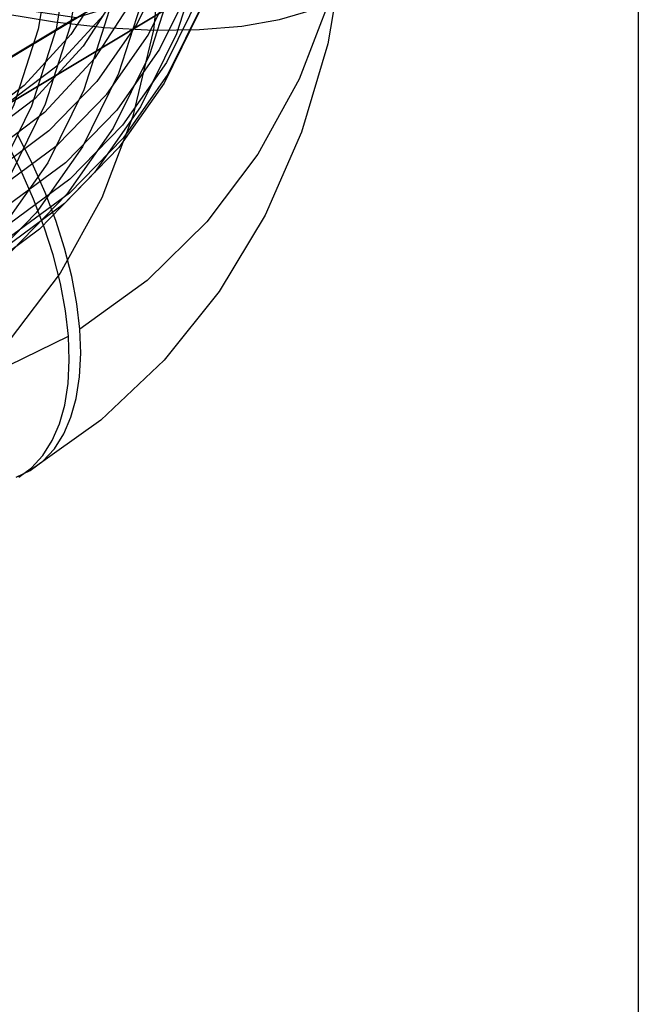
# Model space of a CAD drawing. Extents: x -5297 to 12320, y -4552 to 5370.
# Drawn here: x 8141 to 8222, y 1365 to 1495 of the extents above; entities that cross this region are included whole.
import ezdxf

# ---------------------------------------------------------------- set-up
doc = ezdxf.new("R2010")
doc.units = 0
doc.header["$LTSCALE"] = 350
doc.header["$MEASUREMENT"] = 0
doc.layers.add('BERLIN.06', color=7, linetype='CONTINUOUS')

msp = doc.modelspace()

# ---------------------------------------------------------------- linework, layer by layer
at = {"layer": 'BERLIN.06'}
msp.add_line((8222.46357, 1611.98276), (8222.46357, 888.01724), dxfattribs=at)
at = {"layer": 'BERLIN.06', "flags": 128}
for points in [[(8131.07341, 1616.40352), (8141.28373, 1608.48881), (8150.67174, 1599.40916), (8159.11753, 1589.3359), (8166.48403, 1578.38893), (8172.6856, 1566.73957), (8177.61945, 1554.54201), (8181.21704, 1541.98468), (8183.40986, 1529.23892), (8184.19791, 1516.51028), (8183.56405, 1503.95296), (8181.49115, 1491.77253), (8178.0306, 1480.12317), (8173.23381, 1469.19333), (8167.15216, 1459.12006), (8159.88844, 1450.05755), (8151.54544, 1442.14284), (8142.24309, 1435.49585)], [(8135.69889, 1616.35213), (8145.66937, 1609.08841), (8154.85181, 1600.60836), (8163.05775, 1591.04904), (8170.16729, 1580.59888), (8176.06049, 1569.41207), (8180.63458, 1557.65992), (8183.80389, 1545.58228), (8185.53416, 1533.35045), (8185.774, 1521.18715), (8184.52341, 1509.29796), (8181.83377, 1497.87131), (8177.70511, 1487.11278), (8172.24019, 1477.21083), (8165.52467, 1468.3025), (8157.66136, 1460.5591), (8148.78729, 1454.11769)], [(8054.61594, 1607.08403), (8063.71271, 1611.43541), (8073.47762, 1614.27923), (8083.68794, 1615.54695), (8094.15523, 1615.22145), (8104.65678, 1613.31987), (8114.98702, 1609.87645), (8124.9575, 1604.94261), (8134.34551, 1598.63825), (8142.96261, 1591.06617), (8150.63748, 1582.41481), (8157.23307, 1572.82122), (8162.5952, 1562.49098), (8166.63822, 1551.6468), (8169.25932, 1540.47712), (8170.42426, 1529.22178), (8170.09876, 1518.1035), (8168.28283, 1507.36211), (8165.02786, 1497.18605), (8160.40238, 1487.78091), (8154.49205, 1479.35225), (8147.39964, 1472.07141), (8139.27936, 1466.07541)], [(8056.43187, 1606.34738), (8065.35733, 1610.6131), (8074.93379, 1613.38839), (8084.95566, 1614.63899), (8095.21737, 1614.33062), (8105.51335, 1612.4633), (8115.65514, 1609.07128), (8125.42005, 1604.24022), (8134.63674, 1598.05578), (8143.08253, 1590.63788), (8150.62035, 1582.1407), (8157.07889, 1572.73556), (8162.33823, 1562.6109), (8166.31272, 1551.95516), (8168.88243, 1541.00819), (8170.0131, 1529.97557), (8169.70474, 1519.06286), (8167.92307, 1508.52704), (8164.73663, 1498.53943), (8160.19681, 1489.32273), (8154.38926, 1481.0654), (8147.45104, 1473.90447), (8139.48493, 1468.01126)], [(8048.34584, 1605.71352), (8057.68246, 1610.16769), (8067.6872, 1613.08003), (8078.15449, 1614.38201), (8088.87875, 1614.07365), (8099.65441, 1612.12067), (8110.24162, 1608.57447), (8120.45194, 1603.5207), (8130.07979, 1597.06216), (8138.9196, 1589.31876), (8146.78291, 1580.42756), (8153.54982, 1570.61127), (8159.049, 1560.02406), (8163.17767, 1548.88864), (8165.8673, 1537.44486), (8167.0665, 1525.91542), (8166.72387, 1514.52304), (8164.87368, 1503.50754), (8161.53306, 1493.07451), (8156.78766, 1483.44666), (8150.72314, 1474.81243), (8143.44229, 1467.34314), (8135.13356, 1461.17583)], [(8043.9602, 1603.77767), (8053.36534, 1608.2661), (8063.43861, 1611.2127), (8073.99156, 1612.53182), (8084.78435, 1612.20633), (8095.64566, 1610.23621), (8106.31853, 1606.67288), (8116.59737, 1601.58485), (8126.27662, 1595.07492), (8135.18495, 1587.26299), (8143.11679, 1578.3204), (8149.91796, 1568.41845), (8155.46854, 1557.76271), (8159.63147, 1546.55877), (8162.33823, 1535.02933), (8163.53743, 1523.41424), (8163.1948, 1511.93619), (8161.32748, 1500.83504), (8157.96972, 1490.33349), (8153.19006, 1480.63711), (8147.07415, 1471.93435), (8139.75904, 1464.41367), (8131.36465, 1458.2121)], [(8058.31632, 1604.95974), (8067.01908, 1609.10554), (8076.33856, 1611.8123), (8086.08633, 1613.02863), (8096.07394, 1612.72027), (8106.09582, 1610.88721), (8115.96351, 1607.59798), (8125.45431, 1602.88684), (8134.41404, 1596.87371), (8142.63711, 1589.66139), (8149.96936, 1581.38692), (8156.25658, 1572.23875), (8161.37887, 1562.38819), (8165.23344, 1552.02369), (8167.73463, 1541.36795), (8168.84817, 1530.62656), (8168.5398, 1520.02222), (8166.82666, 1509.7605), (8163.72588, 1500.047), (8159.30597, 1491.08727), (8153.65261, 1483.03551), (8146.90283, 1476.08016), (8139.15944, 1470.34113)], [(8039.88293, 1601.32788), (8049.28807, 1605.81631), (8059.36134, 1608.74578), (8069.91428, 1610.0649), (8080.70707, 1609.7394), (8091.55125, 1607.78642), (8102.22412, 1604.22309), (8112.5201, 1599.13506), (8122.19934, 1592.62513), (8131.10767, 1584.8132), (8139.03952, 1575.87061), (8145.84069, 1565.96865), (8151.37413, 1555.31292), (8155.55419, 1544.10898), (8158.26096, 1532.57954), (8159.46016, 1520.96444), (8159.11753, 1509.4864), (8157.2502, 1498.38525), (8153.89245, 1487.8837), (8149.11278, 1478.18732), (8142.99687, 1469.48456), (8135.66463, 1461.96387), (8127.28737, 1455.7623)], [(8061.51989, 1601.29362), (8069.67444, 1605.16532), (8078.41146, 1607.70076), (8087.57677, 1608.83144), (8096.94765, 1608.5402), (8106.35279, 1606.82706), (8115.60375, 1603.72628), (8124.52921, 1599.30637), (8132.9236, 1593.65301), (8140.64987, 1586.8861), (8147.51956, 1579.12558), (8153.4299, 1570.52561), (8158.22669, 1561.29178), (8161.85855, 1551.56114), (8164.20556, 1541.57353), (8165.25057, 1531.48313), (8164.95934, 1521.52978), (8163.34898, 1511.90193), (8160.43665, 1502.78802), (8156.30798, 1494.35937), (8151.01437, 1486.80442), (8144.67575, 1480.27735), (8137.41203, 1474.88096)], [(8036.13115, 1598.36415), (8045.46776, 1602.81831), (8055.45538, 1605.73065), (8065.9398, 1607.03264), (8076.66406, 1606.72427), (8087.42258, 1604.77129), (8098.02693, 1601.22509), (8108.23724, 1596.18846), (8117.84796, 1589.71279), (8126.68777, 1581.96939), (8134.56822, 1573.07819), (8141.31799, 1563.26189), (8146.81718, 1552.67468), (8150.96298, 1541.53927), (8153.65261, 1530.09549), (8154.83468, 1518.56605), (8154.50918, 1507.17366), (8152.64185, 1496.15817), (8149.31836, 1485.72514), (8144.55583, 1476.09729), (8138.49131, 1467.46306), (8131.22759, 1459.99376), (8122.90173, 1453.82646)], [(8062.82188, 1599.47769), (8071.5589, 1603.53783), (8080.96404, 1606.02189), (8090.79747, 1606.84419), (8100.83648, 1605.98762), (8110.82409, 1603.48644), (8120.50333, 1599.40916), (8129.68577, 1593.82432), (8138.11442, 1586.8861), (8145.58371, 1578.74868), (8151.93947, 1569.63478), (8157.01036, 1559.74995), (8160.65935, 1549.33406), (8162.83504, 1538.62693), (8163.45177, 1527.90267), (8162.50955, 1517.41824), (8160.02549, 1507.4135), (8156.06814, 1498.16254), (8150.72314, 1489.85381), (8144.12754, 1482.71001), (8136.43554, 1476.90246)], [(8064.08961, 1597.61037), (8072.55252, 1601.53346), (8081.6493, 1603.93186), (8091.17436, 1604.7199), (8100.88787, 1603.89759), (8110.54998, 1601.48206), (8119.938, 1597.50758), (8128.8292, 1592.11118), (8136.98375, 1585.39567), (8144.2132, 1577.51522), (8150.36338, 1568.69255), (8155.26296, 1559.11609), (8158.80916, 1549.02569), (8160.91632, 1538.66119), (8161.51592, 1528.27956), (8160.60796, 1518.12063), (8158.20956, 1508.45852), (8154.37213, 1499.48166), (8149.19844, 1491.44703), (8142.82556, 1484.52594), (8135.3734, 1478.88971)], [(8031.96821, 1593.46456), (8041.08212, 1597.81594), (8050.84703, 1600.65976), (8061.05735, 1601.92748), (8071.52464, 1601.61912), (8082.02619, 1599.71753), (8092.35643, 1596.25698), (8102.32691, 1591.34027), (8111.69779, 1585.01878), (8120.31489, 1577.46383), (8128.00689, 1568.79534), (8134.60248, 1559.21888), (8139.96461, 1548.88864), (8144.00763, 1538.02733), (8146.62873, 1526.87478), (8147.79367, 1515.61945), (8147.46817, 1504.50116), (8145.65224, 1493.74264), (8142.39727, 1483.56658), (8137.77179, 1474.17857), (8131.84433, 1465.74992), (8124.76905, 1458.46907), (8116.64877, 1452.45594)], [(8031.76264, 1591.52872), (8040.70523, 1595.7773), (8050.28169, 1598.56972), (8060.28643, 1599.82032), (8070.54815, 1599.49482), (8080.86125, 1597.6275), (8091.00305, 1594.25261), (8100.76795, 1589.40442), (8109.96752, 1583.21998), (8118.43043, 1575.80208), (8125.95112, 1567.3049), (8132.42679, 1557.89976), (8137.68614, 1547.7751), (8141.64349, 1537.13649), (8144.23033, 1526.17239), (8145.36101, 1515.13977), (8145.03551, 1504.24419), (8143.27097, 1493.69124), (8140.08453, 1483.72076), (8135.54471, 1474.50407), (8129.73716, 1466.2296), (8122.78181, 1459.0858), (8114.83284, 1453.19259)], [(8133.5746, 1598.56972), (8142.27735, 1590.94625), (8150.03788, 1582.1921), (8156.702, 1572.49572), (8162.11552, 1562.06269), (8166.1928, 1551.09859), (8168.84817, 1539.82613), (8170.0131, 1528.45087), (8169.68761, 1517.2298), (8167.87168, 1506.36849), (8164.58245, 1496.08964), (8159.88844, 1486.59884), (8153.90958, 1478.08453), (8146.74865, 1470.71802), (8138.55984, 1464.65351)], [(8138.32, 1472.85945), (8145.78929, 1478.41003), (8152.33349, 1485.14267), (8157.78128, 1492.92033), (8162.047, 1501.58882), (8165.04499, 1510.97683), (8166.70674, 1520.89592), (8166.99797, 1531.15763), (8165.93583, 1541.53927), (8163.50317, 1551.83524), (8159.78565, 1561.85712), (8154.83468, 1571.38218), (8148.75303, 1580.22199), (8141.66062, 1588.22235), (8133.71165, 1595.19484)], [(8138.52557, 1483.42953), (8145.72077, 1488.87732), (8151.88807, 1495.5757), (8156.89044, 1503.35336), (8160.59083, 1512.02185), (8162.90357, 1521.3756), (8163.7944, 1531.1919), (8163.21193, 1541.24803), (8161.1733, 1551.26991), (8157.74701, 1561.01768), (8153.00161, 1570.28577), (8147.05702, 1578.81721), (8140.0674, 1586.42356)], [(8135.78455, 1583.85384), (8142.77416, 1576.2475), (8148.71876, 1567.69893), (8153.46416, 1558.44797), (8156.89044, 1548.68306), (8158.92908, 1538.66119), (8159.51155, 1528.62218), (8158.62072, 1518.80589), (8156.30798, 1509.45214), (8152.60759, 1500.76651), (8147.60522, 1492.98886), (8141.43791, 1486.29047), (8134.24272, 1480.84269)], [(8137.01801, 1575.39093), (8144.12754, 1564.94077), (8150.02075, 1553.73683), (8154.5777, 1542.00181), (8157.76415, 1529.92417), (8159.47729, 1517.69235), (8159.73426, 1505.52905), (8158.48366, 1493.63985), (8155.7769, 1482.2132), (8151.66536, 1471.45467), (8146.20045, 1461.53559), (8139.4678, 1452.64439)], [(8139.58772, 1474.36701), (8144.2646, 1483.85781), (8147.55383, 1494.15379), (8149.36976, 1505.0151), (8149.71238, 1516.23618), (8148.53032, 1527.61143), (8145.87495, 1538.8839), (8141.79767, 1549.848), (8136.38415, 1560.28103)], [(8126.05391, 1499.05337), (8132.25548, 1497.27171), (8138.76541, 1495.79841), (8145.4124, 1494.66773), (8152.04226, 1493.93108), (8158.48366, 1493.58845), (8164.56531, 1493.65698), (8170.16729, 1494.11953), (8175.13539, 1494.99323), (8179.34972, 1496.22669), (8182.69034, 1497.80278), (8185.10587, 1499.68724), (8186.51065, 1501.82866), (8186.88754, 1504.17566), (8186.21941, 1506.67685), (8184.52341, 1509.24656), (8181.83377, 1511.85054), (8178.23618, 1514.40312), (8173.79914, 1516.85291), (8168.62546, 1519.13138), (8162.88644, 1521.20428)], [(8140.37577, 1434.60502), (8142.24309, 1435.49585), (8143.90484, 1436.72931), (8145.4124, 1438.35679), (8146.66299, 1440.34404), (8147.60522, 1442.53686), (8148.29048, 1445.00378), (8148.73589, 1447.84759), (8148.90721, 1450.94838), (8148.78729, 1454.11769), (8148.39327, 1457.45831), (8147.72514, 1461.07304), (8146.76578, 1464.82482), (8145.60085, 1468.47381), (8144.19607, 1472.15706), (8142.48293, 1476.01163), (8140.56421, 1479.83193)], [(8140.7243, 1434.60326), (8142.38605, 1435.83672), (8143.89361, 1437.4642), (8145.14421, 1439.45145), (8146.08643, 1441.64427), (8146.78882, 1444.11119), (8147.23424, 1446.955), (8147.38842, 1450.05579), (8147.2685, 1453.2251), (8146.89161, 1456.56572), (8146.20635, 1460.18045), (8145.24699, 1463.93223), (8144.08206, 1467.58122), (8142.67728, 1471.26447), (8140.98127, 1475.11904), (8139.04542, 1478.93934)], [(8137.41794, 1448.41117), (8147.2685, 1453.2251)]]:
    msp.add_lwpolyline(points, dxfattribs=at)
at = {"layer": 'BERLIN.06'}
for points in [[(8183.89699, 1516.5951), (8191.49005, 1538.10139), (8123.83806, 1497.45197), (8114.71739, 1475.0278)], [(8168.74348, 1501.54003), (8183.89699, 1516.5951), (8114.71739, 1475.0278), (8097.76194, 1458.89003)], [(8148.3365, 1495.2282), (8168.74348, 1501.54003), (8097.76194, 1458.89003), (8075.55304, 1451.49548)], [(8125.78284, 1498.62052), (8148.3365, 1495.2282), (8075.55304, 1451.49548), (8051.47177, 1453.96992)]]:
    msp.add_3dface(points, dxfattribs=at)

doc.saveas('drawing.dxf')
